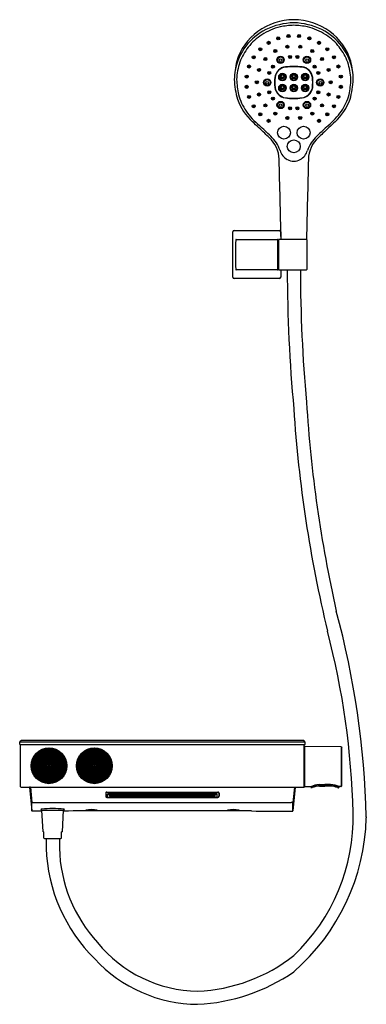
# Model space of a CAD drawing. Units: inches. Extents: x 650.6 to 665.1, y 8.3 to 49.3.
import ezdxf

# ---------------------------------------------------------------- set-up
doc = ezdxf.new("R2010")
doc.units = ezdxf.units.IN
doc.header["$LTSCALE"] = 0.64311
doc.header["$MEASUREMENT"] = 0
doc.layers.get('0').update_dxf_attribs({"color": 255, "linetype": 'CONTINUOUS'})
doc.layers.add('Defpoint', color=7, linetype='CONTINUOUS', plot=False)
doc.styles.get("Standard").update_dxf_attribs({"font": 'txt', "width": 0.8})

msp = doc.modelspace()

# ---------------------------------------------------------------- linework, layer by layer
for p, q in [((659.507, 38.571), (659.507, 40.453)), ((659.566, 40.512), (661.448, 40.512)), ((661.507, 40.453), (661.507, 40.146)), ((659.651, 40.146), (661.361, 40.146)), ((661.381, 38.898), (661.381, 40.127)), ((661.381, 39.973), (661.408, 39.973)), ((661.408, 40.127), (661.408, 38.898)), ((662.569, 40.146), (661.428, 40.146)), ((662.589, 40.127), (662.589, 38.898)), ((661.381, 39.052), (661.408, 39.052)), ((661.361, 38.879), (659.651, 38.879)), ((661.428, 38.879), (662.569, 38.879)), ((661.507, 38.879), (661.507, 38.571)), ((661.448, 38.512), (659.566, 38.512)), ((650.633, 19.225), (650.692, 19.284)), ((662.464, 19.284), (650.692, 19.284)), ((662.523, 19.225), (662.464, 19.284)), ((662.523, 19.225), (650.633, 19.225)), ((650.633, 19.127), (650.633, 19.225)), ((650.633, 19.127), (662.523, 19.127)), ((650.672, 17.363), (650.672, 19.091)), ((662.472, 19.103), (650.684, 19.103)), ((650.712, 19.103), (650.712, 19.127)), ((651.848, 18.965), (651.848, 18.237)), ((651.859, 18.237), (651.859, 18.965)), ((653.737, 18.965), (653.737, 18.237)), ((653.749, 18.237), (653.749, 18.965)), ((662.444, 19.103), (662.444, 19.127)), ((662.483, 17.363), (662.483, 19.091)), ((662.503, 19.005), (662.483, 19.005)), ((662.503, 19.03), (662.503, 17.365)), ((664.016, 19.025), (662.511, 19.038)), ((662.523, 19.127), (662.523, 19.225)), ((664.021, 19.022), (664.056, 18.987)), ((664.021, 19.022), (664.021, 17.373)), ((664.058, 17.413), (664.058, 18.982)), ((650.684, 17.351), (662.472, 17.351)), ((651.041, 17.341), (651.144, 16.358)), ((651.081, 17.341), (651.144, 16.715)), ((662.115, 17.341), (662.012, 16.358)), ((662.075, 17.341), (662.012, 16.715)), ((662.503, 17.39), (662.483, 17.39)), ((662.736, 17.359), (662.511, 17.357)), ((662.768, 17.373), (662.768, 17.337)), ((662.799, 17.326), (662.78, 17.326)), ((663.113, 17.453), (663.348, 17.453)), ((663.121, 17.388), (663.348, 17.388)), ((663.146, 17.413), (663.348, 17.413)), ((663.582, 17.453), (663.348, 17.453)), ((663.549, 17.413), (663.348, 17.413)), ((663.574, 17.388), (663.348, 17.388)), ((663.896, 17.326), (663.915, 17.326)), ((663.927, 17.379), (663.927, 17.337)), ((664.016, 17.37), (663.952, 17.37)), ((664.021, 17.373), (664.056, 17.408)), ((654.217, 17.099), (654.217, 16.969)), ((654.222, 17.117), (654.222, 16.966)), ((654.269, 17.143), (658.887, 17.143)), ((654.269, 17.137), (658.887, 17.137)), ((654.305, 16.925), (654.269, 16.925)), ((654.269, 16.924), (658.887, 16.924)), ((654.294, 16.936), (654.294, 17.06)), ((658.85, 17.07), (654.306, 17.07)), ((654.306, 17.058), (658.85, 17.058)), ((654.306, 16.925), (658.85, 16.925)), ((654.379, 16.981), (654.378, 17.009)), ((654.386, 17.016), (658.77, 17.016)), ((654.387, 16.974), (658.769, 16.974)), ((658.776, 16.981), (658.778, 17.009)), ((658.851, 16.925), (658.887, 16.925)), ((658.861, 16.936), (658.861, 17.06)), ((658.934, 17.117), (658.934, 16.966)), ((658.939, 17.099), (658.939, 16.969)), ((651.144, 16.715), (651.219, 16.716)), ((651.144, 16.358), (651.144, 16.715)), ((651.219, 16.716), (661.937, 16.716)), ((651.548, 16.394), (651.548, 16.435)), ((651.548, 16.394), (652.474, 16.394)), ((651.605, 15.482), (651.562, 16.394)), ((652.417, 15.482), (652.46, 16.394)), ((652.474, 16.394), (652.474, 16.435)), ((662.012, 16.715), (661.937, 16.716)), ((662.012, 16.358), (662.012, 16.715)), ((651.564, 16.347), (651.155, 16.347)), ((652.67, 16.347), (652.458, 16.347)), ((652.867, 16.362), (652.67, 16.347)), ((660.289, 16.362), (652.867, 16.362)), ((660.289, 16.362), (660.485, 16.347)), ((660.485, 16.347), (662, 16.347)), ((665.072, 16.118), (665.072, 16.068)), ((651.605, 15.482), (651.645, 15.482)), ((651.645, 15.222), (651.645, 15.482)), ((651.692, 15.206), (652.329, 15.206)), ((651.735, 15.206), (651.735, 14.812)), ((652.287, 15.206), (652.287, 14.812)), ((652.417, 15.482), (652.377, 15.482)), ((652.377, 15.222), (652.377, 15.482))]:
    msp.add_line(p, q)
for centre, radius in [((661.002, 48.325), 0.0632), ((661.001, 48.324), 0.0447), ((661.401, 48.511), 0.0632), ((661.401, 48.51), 0.0447), ((661.401, 48.508), 0.0237), ((661.83, 48.607), 0.0632), ((661.83, 48.605), 0.0447), ((661.83, 48.604), 0.0237), ((662.271, 48.607), 0.0632), ((662.271, 48.605), 0.0447), ((662.271, 48.604), 0.0237), ((662.699, 48.511), 0.0632), ((662.7, 48.51), 0.0447), ((662.7, 48.508), 0.0237), ((663.099, 48.325), 0.0632), ((663.099, 48.324), 0.0447), ((660.656, 48.059), 0.0632), ((660.656, 48.058), 0.0447), ((660.656, 48.056), 0.0237), ((661.001, 48.322), 0.0237), ((661.28, 47.982), 0.0632), ((661.28, 47.98), 0.0447), ((661.28, 47.978), 0.0237), ((661.782, 48.16), 0.0632), ((661.781, 48.158), 0.0447), ((661.781, 48.157), 0.0237), ((662.319, 48.16), 0.0632), ((662.319, 48.158), 0.0447), ((662.319, 48.157), 0.0237), ((662.82, 47.982), 0.0632), ((662.821, 47.98), 0.0447), ((662.821, 47.978), 0.0237), ((663.099, 48.322), 0.0237), ((663.444, 48.059), 0.0632), ((663.445, 48.058), 0.0447), ((663.445, 48.056), 0.0237), ((660.38, 47.725), 0.0632), ((660.379, 47.723), 0.0447), ((660.379, 47.721), 0.0237), ((660.869, 47.65), 0.0632), ((660.869, 47.648), 0.0447), ((660.869, 47.646), 0.0237), ((661.5, 47.614), 0.152), ((661.5, 47.614), 0.124), ((661.494, 47.603), 0.0561), ((661.897, 47.735), 0.0632), ((661.896, 47.733), 0.0447), ((661.896, 47.732), 0.0237), ((662.204, 47.735), 0.0632), ((662.205, 47.733), 0.0447), ((662.205, 47.732), 0.0237), ((662.6, 47.614), 0.152), ((662.6, 47.614), 0.124), ((662.606, 47.603), 0.0561), ((663.231, 47.65), 0.0632), ((663.232, 47.648), 0.0447), ((663.232, 47.646), 0.0237), ((663.721, 47.725), 0.0632), ((663.721, 47.723), 0.0447), ((663.721, 47.721), 0.0237), ((660.189, 47.339), 0.0632), ((660.188, 47.337), 0.0447), ((660.188, 47.335), 0.0237), ((660.603, 47.198), 0.0632), ((660.602, 47.196), 0.0447), ((660.602, 47.195), 0.0237), ((661.028, 47.073), 0.0632), ((661.183, 47.33), 0.0632), ((661.183, 47.328), 0.0447), ((661.183, 47.327), 0.0237), ((662.917, 47.33), 0.0632), ((662.918, 47.328), 0.0447), ((662.918, 47.327), 0.0237), ((663.072, 47.073), 0.0632), ((663.498, 47.198), 0.0632), ((663.499, 47.196), 0.0447), ((663.499, 47.195), 0.0237), ((663.912, 47.339), 0.0632), ((663.913, 47.337), 0.0447), ((663.913, 47.335), 0.0237), ((660.09, 46.921), 0.0632), ((660.09, 46.919), 0.0447), ((660.09, 46.918), 0.0237), ((660.512, 46.684), 0.0632), ((660.511, 46.683), 0.0447), ((660.947, 46.675), 0.152), ((660.947, 46.675), 0.124), ((660.94, 46.664), 0.0561), ((661.028, 47.071), 0.0447), ((661.028, 47.07), 0.0237), ((661.577, 46.9), 0.156), ((661.578, 46.908), 0.134), ((661.577, 46.933), 0.0975), ((661.577, 46.933), 0.0795), ((661.578, 46.933), 0.057), ((662.053, 46.9), 0.156), ((662.054, 46.908), 0.134), ((662.053, 46.933), 0.0975), ((662.053, 46.933), 0.0795), ((662.054, 46.933), 0.057), ((662.526, 46.9), 0.156), ((662.527, 46.908), 0.134), ((662.526, 46.933), 0.0975), ((662.526, 46.933), 0.0795), ((662.527, 46.933), 0.057), ((663.154, 46.675), 0.152), ((663.073, 47.071), 0.0447), ((663.154, 46.675), 0.124), ((663.073, 47.07), 0.0237), ((663.16, 46.664), 0.0561), ((663.589, 46.684), 0.0632), ((663.59, 46.683), 0.0447), ((664.01, 46.921), 0.0632), ((664.011, 46.919), 0.0447), ((664.011, 46.918), 0.0237), ((660.091, 46.493), 0.0632), ((660.09, 46.492), 0.0447), ((660.09, 46.49), 0.0237), ((660.511, 46.681), 0.0237), ((661.028, 46.267), 0.0632), ((661.027, 46.265), 0.0447), ((661.577, 46.443), 0.156), ((661.578, 46.451), 0.134), ((661.577, 46.476), 0.0975), ((661.577, 46.476), 0.0795), ((661.578, 46.476), 0.057), ((662.053, 46.443), 0.156), ((662.054, 46.451), 0.134), ((662.053, 46.476), 0.0975), ((662.053, 46.476), 0.0795), ((662.054, 46.476), 0.057), ((662.526, 46.443), 0.156), ((662.527, 46.451), 0.134), ((662.526, 46.476), 0.0975), ((662.526, 46.476), 0.0795), ((662.527, 46.476), 0.057), ((663.073, 46.267), 0.0632), ((663.074, 46.265), 0.0447), ((663.59, 46.681), 0.0237), ((664.01, 46.493), 0.0632), ((664.011, 46.492), 0.0447), ((664.011, 46.49), 0.0237), ((660.189, 46.074), 0.0632), ((660.189, 46.072), 0.0447), ((660.189, 46.071), 0.0237), ((660.602, 46.174), 0.0632), ((660.602, 46.172), 0.0447), ((660.602, 46.17), 0.0237), ((661.027, 46.264), 0.0237), ((661.181, 46.006), 0.0632), ((661.18, 46.004), 0.0447), ((661.18, 46.003), 0.0237), ((662.92, 46.006), 0.0632), ((662.92, 46.004), 0.0447), ((662.92, 46.003), 0.0237), ((663.074, 46.264), 0.0237), ((663.498, 46.174), 0.0632), ((663.499, 46.172), 0.0447), ((663.499, 46.17), 0.0237), ((663.911, 46.074), 0.0632), ((663.912, 46.072), 0.0447), ((663.912, 46.071), 0.0237), ((660.38, 45.688), 0.0632), ((660.38, 45.686), 0.0447), ((660.38, 45.685), 0.0237), ((660.87, 45.719), 0.0632), ((660.869, 45.717), 0.0447), ((660.869, 45.716), 0.0237), ((661.501, 45.737), 0.152), ((661.501, 45.737), 0.124), ((661.495, 45.726), 0.0561), ((661.897, 45.6), 0.0632), ((661.897, 45.598), 0.0447), ((661.897, 45.596), 0.0237), ((662.203, 45.6), 0.0632), ((662.204, 45.598), 0.0447), ((662.204, 45.596), 0.0237), ((662.6, 45.737), 0.152), ((662.6, 45.737), 0.124), ((662.606, 45.726), 0.0561), ((663.231, 45.719), 0.0632), ((663.231, 45.717), 0.0447), ((663.231, 45.716), 0.0237), ((663.72, 45.688), 0.0632), ((663.721, 45.686), 0.0447), ((663.721, 45.685), 0.0237), ((660.656, 45.35), 0.0632), ((660.655, 45.348), 0.0447), ((660.655, 45.347), 0.0237), ((661, 45.078), 0.0632), ((661, 45.076), 0.0447), ((661, 45.074), 0.0237), ((661.28, 45.381), 0.0632), ((661.279, 45.379), 0.0447), ((661.279, 45.377), 0.0237), ((661.784, 45.198), 0.0632), ((661.783, 45.196), 0.0447), ((661.783, 45.194), 0.0237), ((662.317, 45.198), 0.0632), ((662.318, 45.196), 0.0447), ((662.318, 45.194), 0.0237), ((662.821, 45.381), 0.0632), ((662.822, 45.379), 0.0447), ((662.822, 45.377), 0.0237), ((663.1, 45.078), 0.0632), ((663.101, 45.076), 0.0447), ((663.101, 45.074), 0.0237), ((663.445, 45.35), 0.0632), ((663.446, 45.348), 0.0447), ((663.446, 45.347), 0.0237), ((661.642, 44.585), 0.269), ((662.459, 44.585), 0.269), ((662.05, 44.016), 0.269), ((651.854, 18.237), 0.744), ((653.743, 18.237), 0.744)]:
    msp.add_circle(centre, radius)
for centre, radius, start, end in [((662.123, 46.529), 2.76, 91.5123, 124.8032), ((661.978, 46.529), 2.76, 55.1968, 88.4877), ((661.969, 46.869), 2.394, 126.4263, 163.3283), ((662.005, 46.694), 2.457, 117.2204, 142.57), ((662.051, 46.605), 2.451, 103.4546, 122.9382), ((662.172, 46.107), 3.058, 92.2709, 114.9559), ((662.167, 45.585), 3.472, 91.9275, 101.4084), ((661.929, 46.107), 3.058, 65.0441, 87.7291), ((661.934, 45.585), 3.472, 78.5916, 88.0725), ((662.05, 46.605), 2.451, 57.0618, 76.5454), ((662.095, 46.694), 2.457, 37.43, 62.7796), ((662.131, 46.869), 2.394, 16.6717, 53.5737), ((662.017, 46.678), 2.372, 123.2131, 141.8212), ((662.084, 46.678), 2.372, 38.1788, 56.7869), ((661.975, 46.726), 2.413, 142.744, 169.1591), ((661.87, 46.783), 2.191, 141.6097, 160.5055), ((662.23, 46.783), 2.191, 19.4945, 38.3903), ((662.126, 46.726), 2.413, 10.8409, 37.256), ((663.463, 46.637), 3.897, 166.3668, 177.6107), ((660.637, 46.637), 3.897, 2.3893, 13.6332), ((662.296, 46.673), 2.63, 161.3364, 177.23), ((661.761, 46.823), 0.503, 96.058, 172.6291), ((661.761, 46.821), 0.491, 96.1315, 172.6853), ((662.107, 42.99), 4.352, 90.7422, 95.2609), ((662.112, 42.882), 4.446, 90.796, 95.2064), ((661.994, 42.99), 4.352, 84.7391, 89.2578), ((661.989, 42.882), 4.446, 84.7936, 89.204), ((662.34, 46.821), 0.491, 7.3147, 83.8685), ((662.34, 46.823), 0.503, 7.3709, 83.942), ((661.804, 46.673), 2.63, 2.77, 18.6636), ((662.988, 46.951), 3.421, 182.5375, 196.5005), ((663.892, 46.999), 4.228, 182.6997, 191.2748), ((663.148, 46.679), 1.898, 173.6844, 186.3074), ((663.092, 46.673), 1.83, 173.3686, 186.3888), ((661.009, 46.673), 1.83, 353.6112, 6.6314), ((660.952, 46.679), 1.898, 353.6926, 6.3156), ((660.208, 46.999), 4.228, 348.7252, 357.3003), ((661.113, 46.951), 3.421, 343.4995, 357.4625), ((661.764, 46.533), 0.506, 187.0373, 263.5832), ((661.763, 46.53), 0.494, 187.0361, 263.6318), ((662.337, 46.53), 0.494, 276.3682, 352.9639), ((662.337, 46.533), 0.506, 276.4168, 352.9627), ((661.939, 46.777), 2.37, 199.6528, 227.3293), ((661.939, 46.767), 2.272, 195.1704, 214.42), ((662.1, 49.672), 3.664, 263.8473, 269.2185), ((662.097, 49.588), 3.571, 263.7544, 269.2507), ((662.004, 49.588), 3.571, 270.7493, 276.2456), ((662, 49.672), 3.664, 270.7815, 276.1527), ((662.161, 46.777), 2.37, 312.6707, 340.3472), ((662.162, 46.767), 2.272, 325.58, 344.8296), ((662.565, 47.266), 3.072, 215.5008, 230.6648), ((661.535, 47.266), 3.072, 309.3352, 324.4992), ((640.41, 23.236), 29.531, 46.2299, 47.5724), ((643.6, 26.677), 24.927, 45.437, 46.9439), ((680.5, 26.677), 24.927, 133.0561, 134.563), ((683.691, 23.236), 29.531, 132.4276, 133.7701), ((643.678, 26.66), 24.798, 45.609, 46.2103), ((660.193, 43.447), 1.251, 1.7165, 48.2581), ((660.184, 43.423), 1.36, 17.8925, 48.1552), ((663.917, 43.423), 1.36, 131.8448, 162.1075), ((663.908, 43.447), 1.251, 131.7419, 178.2835), ((680.423, 26.66), 24.798, 133.7897, 134.391), ((-862.608, 7.063), 1524.486, 1.243932, 1.368989), ((662.111, 44.043), 0.664, 197.6619, 240.2848), ((662.082, 44.059), 0.665, 243.1967, 267.2758), ((662.019, 44.059), 0.665, 272.7242, 296.8033), ((661.989, 44.043), 0.664, 299.7152, 342.3381), ((2186.709, 7.063), 1524.486, 178.631011, 178.756068), ((659.566, 40.453), 0.0591, 90, 180), ((661.448, 40.453), 0.0591, 0, 90), ((661.532, 40.159), 0.0129, 185.7145, 265.1087), ((662.569, 40.159), 0.0129, 274.8913, 354.2855), ((672.806, 39.512), 13.189, 177.3261, 182.6728), ((659.651, 40.127), 0.0197, 90, 177.3261), ((661.361, 40.127), 0.0197, 0, 90), ((661.428, 40.127), 0.0197, 90, 180), ((662.569, 40.127), 0.0197, 0.0527, 90), ((659.566, 38.571), 0.0591, 180, 270), ((659.651, 38.898), 0.0197, 182.6728, 270), ((661.361, 38.898), 0.0197, 270, 0), ((661.428, 38.898), 0.0197, 180, 270), ((661.448, 38.571), 0.0591, 270, 0), ((726.095, 39.027), 64.319, 180.13208, 185.29818), ((724.252, 38.949), 61.925, 180.06507, 185.16661), ((662.569, 38.898), 0.0197, 270, 359.9473), ((717.711, 36.813), 55.24, 183.5705, 192.6895), ((716.214, 36.577), 54.275, 183.6863, 193.5703), ((628.563, 15.151), 36.522, 1.5169, 15.1206), ((631.654, 15.506), 32.874, 1.3522, 14.6894), ((650.685, 19.091), 0.0124, 92.8629, 177.1371), ((651.854, 18.237), 0.728, 90.4646, 89.5354), ((651.854, 18.237), 0.709, 90.4775, 89.5225), ((651.854, 18.237), 0.677, 90.5, 89.5), ((651.854, 18.237), 0.649, 90.5215, 89.4785), ((651.854, 18.237), 0.621, 90.545, 89.455), ((651.854, 18.237), 0.724, 89.5354, 90.4646), ((653.743, 18.237), 0.728, 90.4646, 89.5354), ((653.743, 18.237), 0.709, 90.4775, 89.5225), ((653.743, 18.237), 0.677, 90.5, 89.5), ((653.743, 18.237), 0.649, 90.5215, 89.4785), ((653.743, 18.237), 0.621, 90.545, 89.455), ((653.743, 18.237), 0.724, 89.5354, 90.4646), ((662.471, 19.091), 0.0124, 2.8629, 87.1371), ((662.511, 19.03), 0.00787, 89.5, 180), ((664.016, 19.017), 0.00787, 44.75, 89.5), ((664.05, 18.982), 0.00787, 0, 44.75), ((651.854, 18.237), 0.593, 90.5707, 89.4293), ((651.854, 18.237), 0.565, 90.5989, 89.4011), ((651.854, 18.237), 0.537, 90.6301, 89.3699), ((651.854, 18.237), 0.509, 90.6647, 89.3353), ((651.854, 18.237), 0.481, 90.7033, 89.2967), ((651.854, 18.237), 0.453, 90.7467, 89.2533), ((651.854, 18.237), 0.425, 90.7958, 89.2042), ((651.854, 18.237), 0.397, 90.8518, 89.1482), ((651.854, 18.237), 0.369, 90.9163, 89.0837), ((651.854, 18.237), 0.341, 90.9913, 89.0087), ((651.854, 18.237), 0.313, 91.0798, 88.9202), ((651.854, 18.237), 0.285, 91.1855, 88.8145), ((651.854, 18.237), 0.257, 91.3142, 88.6858), ((651.854, 18.237), 0.23, 91.4743, 88.5257), ((653.743, 18.237), 0.593, 90.5707, 89.4293), ((653.743, 18.237), 0.565, 90.5989, 89.4011), ((653.743, 18.237), 0.537, 90.6301, 89.3699), ((653.743, 18.237), 0.509, 90.6647, 89.3353), ((653.743, 18.237), 0.481, 90.7033, 89.2967), ((653.743, 18.237), 0.453, 90.7467, 89.2533), ((653.743, 18.237), 0.425, 90.7958, 89.2042), ((653.743, 18.237), 0.397, 90.8518, 89.1482), ((653.743, 18.237), 0.369, 90.9163, 89.0837), ((653.743, 18.237), 0.341, 90.9913, 89.0087), ((653.743, 18.237), 0.313, 91.0798, 88.9202), ((653.743, 18.237), 0.285, 91.1855, 88.8145), ((653.743, 18.237), 0.257, 91.3142, 88.6858), ((653.743, 18.237), 0.23, 91.4743, 88.5257), ((651.854, 18.237), 0.202, 91.6788, 88.3212), ((651.854, 18.237), 0.174, 91.9492, 88.0508), ((651.854, 18.237), 0.146, 92.3234, 87.6766), ((651.854, 18.237), 0.118, 92.8756, 87.1244), ((651.854, 18.237), 0.0898, 93.7722, 86.2278), ((651.854, 18.237), 0.0618, 95.4825, 84.5175), ((651.854, 18.237), 0.0339, 100.0448, 79.9552), ((651.854, 18.237), 0.00591, 180, 0), ((653.743, 18.237), 0.202, 91.6788, 88.3212), ((653.743, 18.237), 0.174, 91.9492, 88.0508), ((653.743, 18.237), 0.146, 92.3234, 87.6766), ((653.743, 18.237), 0.118, 92.8756, 87.1244), ((653.743, 18.237), 0.0898, 93.7722, 86.2278), ((653.743, 18.237), 0.0618, 95.4825, 84.5175), ((653.743, 18.237), 0.0339, 100.0448, 79.9552), ((653.743, 18.237), 0.00591, 180, 0), ((650.685, 17.364), 0.0127, 184.0143, 265.9857), ((651.029, 17.339), 0.0118, 5.8494, 90.1347), ((651.07, 17.339), 0.0118, 5.9661, 90.0143), ((662.086, 17.339), 0.0118, 89.9857, 174.0339), ((662.127, 17.339), 0.0118, 89.8653, 174.1506), ((662.471, 17.364), 0.0127, 274.0143, 355.9857), ((662.511, 17.365), 0.00787, 180, 270.5), ((662.736, 17.367), 0.00792, 270.566, 294.6145), ((663.168, 16.437), 1.017, 93.0716, 114.9299), ((663.164, 16.333), 1.08, 90.9517, 111.5149), ((662.78, 17.338), 0.0125, 183.162, 267.138), ((662.797, 17.377), 0.0513, 272.1166, 286.0346), ((663.129, 16.524), 0.864, 90.519, 111.5505), ((663.531, 16.333), 1.08, 68.4851, 89.0483), ((663.566, 16.524), 0.864, 68.4495, 89.481), ((663.489, 16.179), 1.278, 68.7535, 85.8122), ((663.898, 17.377), 0.0513, 253.9654, 267.8834), ((663.915, 17.338), 0.0125, 272.862, 356.838), ((664.016, 17.378), 0.00787, 270.5, 315.25), ((664.05, 17.413), 0.00787, 315.25, 0), ((654.261, 17.097), 0.0443, 124.7994, 176.2831), ((654.263, 16.972), 0.0465, 184.0553, 231.3191), ((654.266, 17.093), 0.0443, 127.6939, 174.7149), ((654.265, 16.969), 0.0435, 184.0862, 229.3496), ((654.27, 16.986), 0.0613, 234.6303, 269.2049), ((654.271, 17.075), 0.0679, 92.0516, 121.5252), ((654.27, 16.983), 0.0574, 234.0198, 268.4538), ((654.271, 17.077), 0.0601, 91.8831, 122.4129), ((654.307, 17.057), 0.0123, 91.2602, 169.6261), ((654.306, 17.047), 0.0118, 89.2369, 171.6494), ((654.307, 16.938), 0.0126, 188.7666, 267.1592), ((654.384, 17.008), 0.00684, 123.9875, 178.5386), ((654.387, 16.982), 0.00799, 185.8211, 267.8571), ((654.386, 17.005), 0.0106, 91.0721, 120.8058), ((658.769, 16.982), 0.00799, 272.1429, 354.1789), ((658.77, 17.005), 0.0106, 59.1942, 88.9279), ((658.771, 17.008), 0.00684, 1.4614, 56.0125), ((658.849, 17.057), 0.0123, 10.3739, 88.7398), ((658.85, 17.047), 0.0118, 8.3506, 90.7631), ((658.849, 16.938), 0.0126, 272.8408, 351.2334), ((658.885, 17.075), 0.0679, 58.4748, 87.9484), ((658.885, 17.077), 0.0601, 57.5871, 88.1169), ((658.885, 16.983), 0.0574, 271.5462, 305.9802), ((658.886, 16.986), 0.0613, 270.7951, 305.3697), ((658.89, 17.093), 0.0443, 5.2851, 52.3061), ((658.891, 16.969), 0.0435, 310.6504, 355.9138), ((658.895, 17.097), 0.0443, 3.7169, 55.2006), ((658.893, 16.972), 0.0465, 308.6809, 355.9447), ((651.56, 16.367), 0.0682, 99.825, 127.1296), ((651.56, 16.476), 0.0682, 232.8704, 260.175), ((652.058, 11.303), 5.156, 90.5227, 95.6721), ((651.964, 11.303), 5.156, 84.3279, 89.4773), ((652.462, 16.367), 0.0682, 52.8704, 80.175), ((652.462, 16.476), 0.0682, 279.825, 307.1296), ((653.623, 14.846), 1.565, 81.0964, 98.7461), ((653.627, 18.038), 1.663, 261.6185, 278.224), ((659.533, 14.846), 1.565, 81.2539, 98.9036), ((659.528, 18.038), 1.663, 261.776, 278.3815), ((651.156, 16.36), 0.0125, 188.7438, 267.0881), ((662, 16.36), 0.0125, 272.9119, 351.2562), ((656.631, 16.076), 7.89, 313.3797, 1.4917), ((656.272, 16.304), 8.803, 311.0252, 358.4613), ((651.692, 15.285), 0.0787, 232.7765, 270), ((652.329, 15.285), 0.0787, 270, 307.2235), ((658.536, 15.045), 6.804, 181.9579, 225.4217), ((658.315, 14.967), 6.03, 181.4749, 222.6154), ((658.112, 14.306), 5.445, 218.9355, 269.3096), ((657.791, 15.71), 6.853, 272.1338, 308.4267), ((658.102, 14.247), 5.937, 223.0015, 269.4683), ((657.667, 16.038), 7.737, 272.8108, 304.5084)]:
    msp.add_arc(centre, radius, start, end)

# ---------------------------------------------------------------- texts
at = {"layer": 'Defpoint'}
for tag, p, s in [('MODELNUMBER', (656.573, 17.813), 'K-23748T-9'), ('TRADENAME', (656.573, 17.812), 'URBANITY'), ('PRODUCT', (656.573, 17.81), 'BATH AND SHOWER FAUCET')]:
    msp.add_attdef(tag, p, s, height=0.001, dxfattribs=at)

doc.saveas('drawing.dxf')
